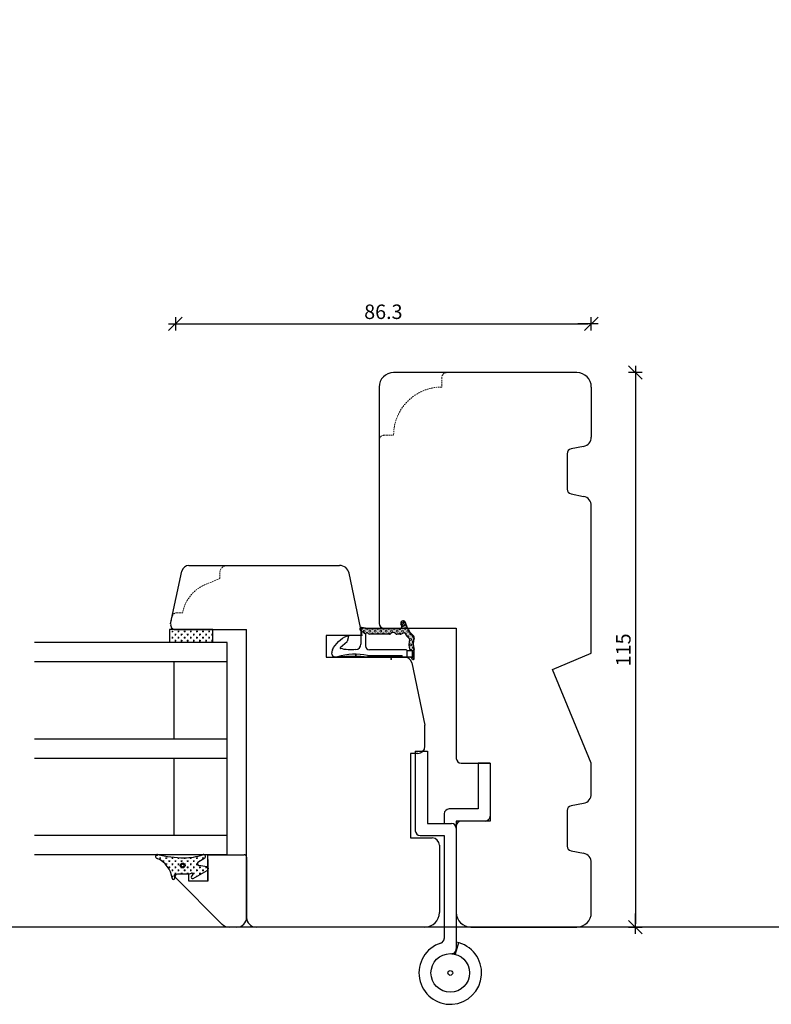
# Model space of a CAD drawing. Units: inches. Extents: x -493 to 4193, y 133 to 1701.
# Drawn here: x 516 to 672, y 214 to 418 of the extents above; entities that cross this region are included whole.
import ezdxf

# ---------------------------------------------------------------- set-up
doc = ezdxf.new("R2010")
doc.units = ezdxf.units.IN
doc.header["$LTSCALE"] = 5
for name, pattern in [('Bemasung', [0]), ('HIDDEN', [9.525, 6.35, -3.175]), ('Linienart_1', [0]), ('Schraffur', [0]), ('Standardmuster', [0])]:
    doc.linetypes.add(name, pattern=pattern)
for name, color, linetype in [('Bemasung', 7, 'Continuous'), ('Beslag', 254, 'Continuous'), ('Classic-Line', 7, 'HIDDEN'), ('Dim', 7, 'Continuous'), ('Glas', 142, 'Continuous'), ('STD_Plast og tætning', 1, 'Continuous'), ('Træ', 7, 'Continuous'), ('Trælister', 7, 'Continuous')]:
    doc.layers.add(name, color=color, linetype=linetype)
doc.styles.get("Standard").update_dxf_attribs({"font": 'romans.shx', "height": 3})
doc.dimstyles.new('1-1', dxfattribs={"dimscale": 0, "dimtxt": 3, "dimasz": 0.7, "dimexe": 0.18, "dimexo": 0.0625, "dimgap": 1, "dimtad": 1, "dimdec": 1, "dimdsep": 46, "dimtxsty": 'Standard', "dimblk": 'Kryds', "dimcen": 1, "dimse1": 1, "dimse2": 1, "dimclrd": 9, "dimadec": 1, "dimazin": 2, "dimtfac": 1, "dimtdec": 1, "dimtix": 1, "dimtmove": 2, "dimatfit": 3, "dimfxl": 1, "dimtolj": 2, "dimtzin": 0, "dimarcsym": 0})
pattern_1 = [(180, (734.74636, 176.0222), (-0.635, 0.635), [0.3175, -0.9525]), (90, (734.5876, 175.8635), (0.635, 0.635), [0.3175, -0.9525])]

# ---------------------------------------------------------------- blocks, each defined once
blk = doc.blocks.new('Kryds')
at = {"color": 10}
for p, q in [((-2, -2), (2, 2)), ((0, -2), (0, 2)), ((2, 0), (-4, 0))]:
    blk.add_line(p, q, dxfattribs=at)
blk = doc.blocks.new('*D29')
at = {"layer": 'Defpoints', "color": 0}
for p in [(634.77, 355.41), (634.77, 342.3), (548.51, 292)]:
    blk.add_point(p, dxfattribs=at)
at = {"layer": 'Dim', "color": 9, "lineweight": -2}
blk.add_line((549.21, 355.41), (634.07, 355.41), dxfattribs=at)
at = {"layer": 'Dim', "color": 9, "lineweight": -2, "xscale": 0.7, "yscale": 0.7, "zscale": 0.7, "rotation": 180}
blk.add_blockref('Kryds', (548.51, 355.41), dxfattribs=at)
at = {"layer": 'Dim', "color": 9, "lineweight": -2, "xscale": 0.7, "yscale": 0.7, "zscale": 0.7}
blk.add_blockref('Kryds', (634.77, 355.41), dxfattribs=at)
at = {"layer": 'Dim', "color": 0, "insert": (591.64, 357.91), "char_height": 3, "attachment_point": 5}
blk.add_mtext('\\A2;86.3', dxfattribs=at)
blk = doc.blocks.new('Color_Area-547')
at = {"layer": 'Bemasung'}
blk.add_hatch(color=18, dxfattribs=at).paths.add_polyline_path([(6.4, 13.68), (6.9, 13.74), (6.9, 13.61)], flags=0)
at = {"layer": 'Bemasung', "color": 18, "linetype": 'Standardmuster', "lineweight": 13}
for p, q in [((6.4, 13.68), (6.9, 13.74)), ((6.9, 13.61), (6.4, 13.68)), ((6.9, 13.74), (6.9, 13.61))]:
    blk.add_line(p, q, dxfattribs=at)
blk = doc.blocks.new('Color_Area-557')
at = {"layer": 'Bemasung'}
blk.add_hatch(color=18, dxfattribs=at).paths.add_polyline_path([(6.4, 21.01), (5.9, 20.95), (5.9, 21.08)], flags=0)
at = {"layer": 'Bemasung', "color": 18, "linetype": 'Standardmuster', "lineweight": 13}
for p, q in [((5.9, 20.95), (5.9, 21.08)), ((5.9, 21.08), (6.4, 21.01)), ((6.4, 21.01), (5.9, 20.95))]:
    blk.add_line(p, q, dxfattribs=at)
blk = doc.blocks.new('*D92')
at = {"layer": 'Defpoints', "color": 0}
for p in [(631.77, 345.3), (631.77, 230.3), (643.91, 230.3)]:
    blk.add_point(p, dxfattribs=at)
at = {"layer": 'Dim', "color": 9, "lineweight": -2}
blk.add_line((643.91, 344.6), (643.91, 231), dxfattribs=at)
at = {"layer": 'Dim', "color": 9, "lineweight": -2, "xscale": 0.7, "yscale": 0.7, "zscale": 0.7}
for p, rotation in [((643.91, 345.3), 90), ((643.91, 230.3), 270)]:
    blk.add_blockref('Kryds', p, dxfattribs=dict(at, rotation=rotation))
at = {"layer": 'Dim', "color": 0, "insert": (641.41, 287.8), "char_height": 3, "attachment_point": 5, "rotation": 90}
blk.add_mtext('\\A2;115', dxfattribs=at)

msp = doc.modelspace()

# ---------------------------------------------------------------- hatches: boundary and pattern name
at = {"layer": 'STD_Plast og tætning'}
h = msp.add_hatch(dxfattribs=at)
h.set_pattern_fill('CROSS', color=256, scale=0.1, angle=180, style=0)
h.set_pattern_definition(pattern_1)
h.paths.add_polyline_path([(547.27, 289.3), (547.27, 292), (548.51, 292), (556.25, 292), (556.27, 292), (556.27, 289.3)])
for points in [[(586.88, 291.84), (586.87, 291.85), (586.87, 291.86), (586.86, 291.87), (586.85, 291.88), (586.84, 291.88), (586.83, 291.89), (586.82, 291.9), (586.82, 291.91), (586.81, 291.92), (586.8, 291.93), (586.8, 291.94), (586.79, 291.95), (586.79, 291.96), (586.78, 291.97), (586.78, 291.98), (586.77, 291.99), (586.77, 292), (586.76, 292.01), (586.76, 292.02), (586.76, 292.04), (586.76, 292.05), (586.75, 292.06), (586.75, 292.07), (586.75, 292.08), (586.75, 292.09), (586.75, 292.11), (586.75, 292.12), (586.75, 292.13), (586.75, 292.14), (586.75, 292.15), (586.75, 292.16), (586.76, 292.17), (586.76, 292.19), (586.76, 292.2), (586.76, 292.21), (586.77, 292.22), (586.77, 292.23), (586.78, 292.24), (586.78, 292.25), (586.78, 292.26), (586.79, 292.27), (586.8, 292.28), (586.8, 292.29), (586.81, 292.3), (586.82, 292.31), (586.82, 292.32), (586.83, 292.33), (586.84, 292.34), (586.85, 292.35), (586.85, 292.36), (586.86, 292.36), (586.87, 292.37), (586.88, 292.38), (586.89, 292.39), (586.9, 292.39), (586.91, 292.4), (586.92, 292.4), (586.93, 292.41), (586.94, 292.41), (586.95, 292.42), (586.96, 292.42), (586.97, 292.43), (586.98, 292.43), (587, 292.44), (587.01, 292.44), (587.02, 292.44), (587.03, 292.44), (587.04, 292.44), (587.05, 292.45), (587.06, 292.45), (587.08, 292.45), (587.09, 292.45), (587.1, 292.45), (587.11, 292.45), (587.12, 292.44), (587.13, 292.44), (587.14, 292.44), (587.14, 292.44), (587.91, 292.31), (587.91, 292.31), (587.92, 292.3), (587.94, 292.3), (587.96, 292.3), (587.98, 292.3), (587.99, 292.3), (587.99, 292.3), (595.17, 292.3), (595.17, 292.2), (595.17, 292.2), (587.99, 292.2), (587.99, 292.2), (587.97, 292.2), (587.95, 292.2), (587.93, 292.2), (587.91, 292.21), (587.89, 292.21), (587.89, 292.21), (587.35, 292.3), (587.35, 292.3), (587.34, 292.31), (587.33, 292.31), (587.31, 292.31), (587.3, 292.31), (587.29, 292.31), (587.28, 292.31), (587.27, 292.31), (587.26, 292.31), (587.24, 292.31), (587.23, 292.3), (587.22, 292.3), (587.21, 292.3), (587.2, 292.3), (587.19, 292.29), (587.17, 292.29), (587.16, 292.28), (587.15, 292.28), (587.14, 292.27), (587.13, 292.27), (587.12, 292.26), (587.11, 292.26), (587.1, 292.25), (587.09, 292.24), (587.08, 292.24), (587.07, 292.23), (587.06, 292.22), (587.05, 292.21), (587.05, 292.2), (587.04, 292.2), (587.03, 292.19), (587.02, 292.18), (587.01, 292.17), (587.01, 292.16), (587, 292.15), (586.99, 292.14), (586.99, 292.13), (586.98, 292.12), (586.98, 292.11), (586.97, 292.09), (586.97, 292.08), (586.97, 292.07), (586.96, 292.06), (586.96, 292.05), (586.96, 292.04), (586.95, 292.03), (586.95, 292.01), (586.95, 292), (586.95, 291.99), (586.95, 291.98), (586.95, 291.97), (586.95, 291.96), (586.95, 291.94), (586.95, 291.93), (586.95, 291.92), (586.95, 291.91), (586.96, 291.9), (586.96, 291.88), (586.96, 291.87), (586.97, 291.86), (586.97, 291.85), (586.97, 291.84), (586.98, 291.83), (586.98, 291.82), (586.99, 291.81), (586.99, 291.8), (587, 291.79), (587.01, 291.78), (587.01, 291.77), (587.02, 291.76), (587.03, 291.75), (587.04, 291.74), (587.05, 291.73), (587.05, 291.72), (587.06, 291.71), (587.07, 291.71), (587.08, 291.7), (587.09, 291.69), (587.06, 291.71), (587.03, 291.74), (586.95, 291.8), (586.95, 291.8), (586.95, 291.8), (586.92, 291.82)], [(594.44, 291.05), (594.43, 291.05), (594.41, 291.05), (594.4, 291.05), (594.38, 291.05), (594.37, 291.06), (594.36, 291.06), (594.34, 291.06), (594.33, 291.06), (594.32, 291.07), (594.3, 291.07), (594.29, 291.08), (594.28, 291.08), (594.26, 291.09), (594.25, 291.1), (594.24, 291.1), (594.23, 291.11), (594.22, 291.12), (594.2, 291.13), (594.19, 291.13), (594.18, 291.14), (594.17, 291.15), (594.16, 291.16), (594.15, 291.17), (594.14, 291.18), (594.13, 291.19), (594.13, 291.19), (594.12, 291.21), (594.11, 291.22), (594.09, 291.24), (594.08, 291.25), (594.06, 291.27), (594.04, 291.28), (594.03, 291.29), (594.01, 291.3), (593.99, 291.31), (593.97, 291.33), (593.96, 291.34), (593.94, 291.34), (593.92, 291.35), (593.9, 291.36), (593.88, 291.37), (593.86, 291.38), (593.84, 291.38), (593.82, 291.39), (593.8, 291.39), (593.78, 291.4), (593.76, 291.4), (593.74, 291.4), (593.72, 291.4), (593.69, 291.4), (593.67, 291.4), (593.65, 291.4), (593.63, 291.4), (593.61, 291.4), (593.59, 291.4), (593.57, 291.4), (593.55, 291.39), (593.53, 291.39), (593.51, 291.38), (593.49, 291.38), (593.47, 291.37), (593.45, 291.36), (593.43, 291.35), (593.41, 291.34), (593.39, 291.33), (593.37, 291.32), (593.36, 291.31), (593.34, 291.3), (593.32, 291.29), (593.3, 291.28), (593.29, 291.26), (593.27, 291.25), (593.26, 291.24), (593.24, 291.22), (593.23, 291.21), (593.22, 291.19), (593.21, 291.18), (593.2, 291.17), (593.19, 291.16), (593.18, 291.15), (593.17, 291.14), (593.16, 291.13), (593.14, 291.13), (593.13, 291.12), (593.12, 291.11), (593.11, 291.1), (593.1, 291.1), (593.08, 291.09), (593.07, 291.08), (593.06, 291.08), (593.05, 291.07), (593.03, 291.07), (593.02, 291.06), (593.01, 291.06), (592.99, 291.06), (592.98, 291.06), (592.97, 291.05), (592.95, 291.05), (592.94, 291.05), (592.92, 291.05), (592.91, 291.05), (592.91, 291.05), (588.82, 291.05), (588.8, 291.05), (588.79, 291.05), (588.78, 291.05), (588.76, 291.05), (588.75, 291.06), (588.74, 291.06), (588.72, 291.06), (588.71, 291.06), (588.69, 291.07), (588.68, 291.07), (588.67, 291.08), (588.66, 291.08), (588.64, 291.09), (588.63, 291.1), (588.62, 291.1), (588.61, 291.11), (588.59, 291.12), (588.58, 291.13), (588.57, 291.13), (588.56, 291.14), (588.55, 291.15), (588.54, 291.16), (588.53, 291.17), (588.52, 291.18), (588.51, 291.19), (588.5, 291.2), (588.49, 291.21), (588.49, 291.22), (588.49, 291.22), (588.49, 291.22), (588.48, 291.23), (588.47, 291.24), (588.47, 291.25), (588.46, 291.26), (588.45, 291.26), (588.44, 291.27), (588.44, 291.28), (588.43, 291.28), (588.42, 291.29), (588.41, 291.3), (588.4, 291.3), (588.39, 291.31), (588.38, 291.31), (588.37, 291.31), (588.36, 291.32), (588.35, 291.32), (588.34, 291.33), (588.33, 291.33), (588.32, 291.33), (588.31, 291.33), (588.3, 291.34), (588.29, 291.34), (588.28, 291.34), (588.27, 291.34), (588.26, 291.34), (588.25, 291.34), (588.24, 291.34), (588.23, 291.34), (588.22, 291.34), (588.21, 291.34), (588.2, 291.34), (588.19, 291.34), (588.18, 291.33), (588.17, 291.33), (588.16, 291.33), (588.15, 291.32), (588.14, 291.32), (588.13, 291.32), (588.12, 291.31), (588.11, 291.31), (588.1, 291.3), (588.09, 291.3), (588.08, 291.29), (588.07, 291.29), (588.07, 291.28), (588.06, 291.27), (588.05, 291.27), (588.04, 291.26), (588.03, 291.25), (588.03, 291.24), (588.02, 291.24), (588.01, 291.23), (588.01, 291.22), (588, 291.21), (588, 291.2), (587.99, 291.19), (587.99, 291.18), (587.98, 291.18), (587.98, 291.17), (587.97, 291.16), (587.97, 291.15), (587.96, 291.14), (587.96, 291.13), (587.96, 291.12), (587.96, 291.11), (587.95, 291.1), (587.95, 291.09), (587.95, 291.08), (587.95, 291.06), (587.95, 291.05), (587.95, 291.05), (587.09, 291.69), (587.08, 291.7), (587.07, 291.71), (587.06, 291.72), (587.05, 291.72), (587.04, 291.73), (587.03, 291.74), (587.03, 291.75), (587.02, 291.76), (587.01, 291.77), (587.01, 291.78), (587, 291.79), (586.99, 291.8), (586.99, 291.81), (586.98, 291.82), (586.98, 291.83), (586.97, 291.84), (586.97, 291.85), (586.96, 291.87), (586.96, 291.88), (586.96, 291.89), (586.96, 291.9), (586.95, 291.91), (586.95, 291.92), (586.95, 291.94), (586.95, 291.95), (586.95, 291.96), (586.95, 291.97), (586.95, 291.98), (586.95, 292), (586.95, 292.01), (586.95, 292.02), (586.96, 292.03), (586.96, 292.04), (586.96, 292.05), (586.96, 292.07), (586.97, 292.08), (586.97, 292.09), (586.98, 292.1), (586.98, 292.11), (586.99, 292.12), (586.99, 292.13), (587, 292.14), (587, 292.15), (587.01, 292.16), (587.02, 292.17), (587.02, 292.18), (587.03, 292.19), (587.04, 292.2), (587.05, 292.21), (587.06, 292.22), (587.07, 292.22), (587.07, 292.23), (587.08, 292.24), (587.09, 292.25), (587.1, 292.25), (587.11, 292.26), (587.12, 292.27), (587.13, 292.27), (587.15, 292.28), (587.16, 292.28), (587.17, 292.29), (587.18, 292.29), (587.19, 292.29), (587.2, 292.3), (587.21, 292.3), (587.22, 292.3), (587.24, 292.3), (587.25, 292.31), (587.26, 292.31), (587.27, 292.31), (587.28, 292.31), (587.3, 292.31), (587.31, 292.31), (587.32, 292.31), (587.33, 292.31), (587.34, 292.3), (587.35, 292.3), (587.35, 292.3), (587.89, 292.21), (587.89, 292.21), (587.91, 292.21), (587.93, 292.2), (587.95, 292.2), (587.97, 292.2), (587.99, 292.2), (595.17, 292.2), (595.17, 292.3), (595.18, 292.3), (595.19, 292.3), (595.2, 292.3), (595.21, 292.3), (595.22, 292.3), (595.23, 292.31), (595.24, 292.31), (595.25, 292.31), (595.26, 292.31), (595.27, 292.32), (595.28, 292.32), (595.29, 292.33), (595.3, 292.33), (595.31, 292.33), (595.32, 292.34), (595.33, 292.34), (595.34, 292.35), (595.34, 292.36), (595.35, 292.36), (595.36, 292.37), (595.37, 292.38), (595.38, 292.38), (595.38, 292.39), (595.39, 292.4), (595.4, 292.41), (595.4, 292.41), (595.41, 292.42), (595.42, 292.43), (595.42, 292.44), (595.43, 292.45), (595.43, 292.46), (595.44, 292.47), (595.44, 292.48), (595.45, 292.49), (595.45, 292.5), (595.45, 292.51), (595.46, 292.52), (595.46, 292.53), (595.46, 292.54), (595.46, 292.55), (595.46, 292.56), (595.47, 292.57), (595.47, 292.58), (595.47, 292.59), (595.47, 292.6), (595.47, 292.61), (595.47, 292.62), (595.47, 292.63), (595.46, 292.64), (595.46, 292.65), (595.46, 292.66), (595.46, 292.67), (595.46, 292.68), (595.45, 292.69), (595.45, 292.7), (595.45, 292.71), (595.3, 293.09), (595.31, 293.08), (595.31, 293.06), (595.32, 293.05), (595.33, 293.03), (595.34, 293.02), (595.35, 293), (595.36, 292.99), (595.37, 292.98), (595.38, 292.96), (595.39, 292.95), (595.41, 292.94), (595.42, 292.93), (595.43, 292.91), (595.45, 292.9), (595.46, 292.89), (595.47, 292.88), (595.49, 292.87), (595.5, 292.86), (595.52, 292.86), (595.53, 292.85), (595.55, 292.84), (595.57, 292.83), (595.58, 292.83), (595.6, 292.82), (595.62, 292.82), (595.63, 292.81), (595.65, 292.81), (595.67, 292.8), (595.68, 292.8), (595.7, 292.8), (595.72, 292.8), (595.74, 292.8), (595.75, 292.8), (595.77, 292.8), (595.79, 292.8), (595.81, 292.8), (595.82, 292.8), (595.84, 292.8), (595.86, 292.81), (595.87, 292.81), (595.89, 292.81), (595.91, 292.82), (595.92, 292.83), (595.94, 292.83), (595.96, 292.84), (595.97, 292.85), (595.99, 292.85), (596, 292.86), (596.02, 292.87), (596.03, 292.88), (596.05, 292.89), (596.06, 292.9), (596.08, 292.91), (596.09, 292.92), (596.1, 292.93), (596.11, 292.95), (596.13, 292.96), (596.14, 292.97), (596.15, 292.99), (596.16, 293), (596.17, 293.01), (596.18, 293.03), (596.19, 293.04), (596.2, 293.06), (596.2, 293.07), (596.21, 293.09), (596.22, 293.11), (596.22, 293.12), (596.23, 293.14), (596.24, 293.16), (596.24, 293.16), (596.5, 292.48), (596.5, 292.48), (596.56, 292.33), (596.63, 292.18), (596.7, 292.04), (596.77, 291.89), (596.86, 291.75), (596.94, 291.62), (597.03, 291.48), (597.13, 291.35), (597.23, 291.23), (597.33, 291.1), (597.44, 290.98), (597.55, 290.87), (597.67, 290.75), (597.79, 290.65), (597.84, 290.6), (597.85, 290.6), (597.85, 290.59), (597.86, 290.59), (597.87, 290.58), (597.87, 290.57), (597.88, 290.57), (597.89, 290.56), (597.89, 290.55), (597.9, 290.55), (597.9, 290.54), (597.91, 290.53), (597.91, 290.53), (597.92, 290.52), (597.92, 290.51), (597.92, 290.5), (597.93, 290.5), (597.93, 290.49), (597.93, 290.48), (597.94, 290.47), (597.94, 290.46), (597.94, 290.45), (597.94, 290.45), (597.95, 290.44), (597.95, 290.43), (597.95, 290.42), (597.95, 290.41), (597.95, 290.4), (597.95, 290.39), (597.95, 290.39), (597.95, 290.38), (597.95, 290.37), (597.95, 290.36), (597.95, 290.36), (597.91, 290.23), (597.87, 290.09), (597.84, 289.95), (597.81, 289.81), (597.79, 289.67), (597.77, 289.52), (597.76, 289.38), (597.75, 289.24), (597.75, 289.1), (597.76, 288.95), (597.76, 288.81), (597.78, 288.67), (597.8, 288.53), (597.82, 288.38), (597.85, 288.24), (597.88, 288.1), (597.92, 287.97), (597.95, 287.86), (597.95, 287.8), (597.95, 287.79), (597.95, 287.78), (597.95, 287.77), (597.95, 287.77), (597.95, 287.76), (597.94, 287.75), (597.94, 287.75), (597.94, 287.74), (597.94, 287.73), (597.94, 287.73), (597.93, 287.72), (597.93, 287.71), (597.93, 287.71), (597.93, 287.7), (597.92, 287.7), (597.92, 287.69), (597.92, 287.68), (597.91, 287.68), (597.91, 287.67), (597.9, 287.67), (597.9, 287.66), (597.89, 287.66), (597.89, 287.65), (597.88, 287.65), (597.88, 287.64), (597.87, 287.64), (597.87, 287.63), (597.86, 287.63), (597.86, 287.63), (597.85, 287.62), (597.84, 287.62), (597.84, 287.62), (597.83, 287.61), (597.82, 287.61), (597.82, 287.61), (597.81, 287.61), (597.8, 287.6), (597.8, 287.6), (597.79, 287.6), (597.78, 287.6), (597.78, 287.6), (597.77, 287.6), (597.76, 287.6), (597.76, 287.6), (597.75, 287.6), (597.75, 287.6), (597.75, 287.6), (597.65, 287.6), (597.15, 287.6), (597.15, 287.74), (597.15, 287.74), (597.1, 287.91), (597.06, 288.08), (597.03, 288.24), (597, 288.41), (596.98, 288.58), (596.97, 288.75), (596.96, 288.92), (596.95, 289.09), (596.96, 289.27), (596.96, 289.44), (596.98, 289.61), (597, 289.78), (597.02, 289.95), (597.03, 289.99), (597.03, 289.99), (597.03, 290), (597.03, 290.01), (597.03, 290.01), (597.03, 290.02), (597.03, 290.03), (597.03, 290.03), (597.03, 290.04), (597.03, 290.05), (597.03, 290.06), (597.03, 290.06), (597.03, 290.07), (597.03, 290.08), (597.03, 290.08), (597.03, 290.09), (597.02, 290.1), (597.02, 290.1), (597.02, 290.11), (597.02, 290.12), (597.01, 290.12), (597.01, 290.13), (597.01, 290.13), (597, 290.14), (597, 290.15), (596.99, 290.15), (596.99, 290.16), (596.98, 290.16), (596.98, 290.17), (596.97, 290.17), (596.97, 290.17), (596.97, 290.17), (596.84, 290.31), (596.71, 290.45), (596.58, 290.6), (596.46, 290.75), (596.34, 290.9), (596.23, 291.06), (596.15, 291.18), (596.15, 291.18), (596.15, 291.19), (596.14, 291.2), (596.13, 291.21), (596.13, 291.21), (596.12, 291.22), (596.11, 291.23), (596.11, 291.24), (596.1, 291.24), (596.09, 291.25), (596.08, 291.26), (596.07, 291.26), (596.06, 291.27), (596.06, 291.28), (596.05, 291.28), (596.04, 291.29), (596.03, 291.29), (596.02, 291.29), (596.01, 291.3), (596, 291.3), (595.99, 291.31), (595.98, 291.31), (595.97, 291.31), (595.96, 291.31), (595.95, 291.32), (595.94, 291.32), (595.93, 291.32), (595.92, 291.32), (595.91, 291.32), (595.9, 291.32), (595.89, 291.32), (595.88, 291.32), (595.86, 291.32), (595.85, 291.32), (595.84, 291.31), (595.83, 291.31), (595.82, 291.31), (595.81, 291.31), (595.8, 291.3), (595.79, 291.3), (595.78, 291.3), (595.77, 291.29), (595.76, 291.29), (595.76, 291.29), (595.41, 291.11), (595.39, 291.1), (595.38, 291.09), (595.36, 291.09), (595.34, 291.08), (595.32, 291.07), (595.3, 291.07), (595.29, 291.06), (595.27, 291.06), (595.25, 291.06), (595.23, 291.05), (595.21, 291.05), (595.19, 291.05), (595.17, 291.05), (595.16, 291.05), (595.16, 291.05)], [(598.05, 287.88), (598.05, 286), (598.05, 286), (598.05, 285.99), (598.05, 285.98), (598.05, 285.97), (598.05, 285.97), (598.05, 285.96), (598.04, 285.95), (598.04, 285.95), (598.04, 285.94), (598.04, 285.93), (598.04, 285.93), (598.03, 285.92), (598.03, 285.91), (598.03, 285.91), (598.03, 285.9), (598.02, 285.9), (598.02, 285.89), (598.02, 285.88), (598.01, 285.88), (598.01, 285.87), (598, 285.87), (598, 285.86), (597.99, 285.86), (597.99, 285.85), (597.98, 285.85), (597.98, 285.84), (597.97, 285.84), (597.97, 285.83), (597.96, 285.83), (597.96, 285.83), (597.95, 285.82), (597.94, 285.82), (597.94, 285.82), (597.93, 285.81), (597.92, 285.81), (597.92, 285.81), (597.91, 285.81), (597.9, 285.8), (597.9, 285.8), (597.89, 285.8), (597.88, 285.8), (597.88, 285.8), (597.87, 285.8), (597.86, 285.8), (597.86, 285.8), (597.85, 285.8), (597.84, 285.8), (597.84, 285.8), (597.83, 285.8), (597.82, 285.8), (597.81, 285.8), (597.81, 285.8), (597.8, 285.8), (597.79, 285.8), (597.79, 285.81), (597.78, 285.81), (597.77, 285.81), (597.77, 285.81), (597.76, 285.82), (597.76, 285.82), (597.75, 285.82), (597.74, 285.83), (597.74, 285.83), (597.73, 285.83), (597.73, 285.84), (597.72, 285.84), (597.72, 285.85), (597.71, 285.85), (597.71, 285.86), (597.7, 285.86), (597.7, 285.87), (597.69, 285.87), (597.69, 285.88), (597.68, 285.88), (597.68, 285.89), (597.68, 285.89), (597.68, 285.89), (597.66, 285.92), (597.65, 285.94), (597.63, 285.96), (597.61, 285.99), (597.59, 286.01), (597.57, 286.03), (597.55, 286.05), (597.53, 286.07), (597.51, 286.09), (597.49, 286.11), (597.46, 286.13), (597.44, 286.15), (597.42, 286.16), (597.39, 286.18), (597.36, 286.19), (597.34, 286.21), (597.31, 286.22), (597.29, 286.23), (597.26, 286.24), (597.23, 286.25), (597.2, 286.26), (597.18, 286.27), (597.15, 286.28), (597.12, 286.28), (597.09, 286.29), (597.06, 286.29), (597.03, 286.29), (597, 286.29), (596.97, 286.3), (596.96, 286.3), (596.96, 286.3), (597.65, 286.3), (597.65, 287.6), (597.75, 287.6), (597.76, 287.6), (597.76, 287.6), (597.77, 287.6), (597.78, 287.6), (597.78, 287.6), (597.79, 287.6), (597.8, 287.6), (597.8, 287.6), (597.81, 287.61), (597.82, 287.61), (597.82, 287.61), (597.83, 287.61), (597.84, 287.62), (597.84, 287.62), (597.85, 287.62), (597.86, 287.63), (597.86, 287.63), (597.87, 287.63), (597.87, 287.64), (597.88, 287.64), (597.88, 287.65), (597.89, 287.65), (597.89, 287.66), (597.9, 287.66), (597.9, 287.67), (597.91, 287.67), (597.91, 287.68), (597.92, 287.68), (597.92, 287.69), (597.92, 287.7), (597.93, 287.7), (597.93, 287.71), (597.93, 287.71), (597.93, 287.72), (597.94, 287.73), (597.94, 287.73), (597.94, 287.74), (597.94, 287.75), (597.94, 287.75), (597.95, 287.76), (597.95, 287.77), (597.95, 287.77), (597.95, 287.78), (597.95, 287.79), (597.95, 287.8), (597.95, 287.8), (597.95, 287.86), (597.95, 287.86), (597.91, 288), (597.87, 288.14), (597.84, 288.28), (597.81, 288.42), (597.79, 288.56), (597.77, 288.7), (597.76, 288.85), (597.76, 288.99), (597.75, 289.13), (597.76, 289.27), (597.76, 289.42), (597.78, 289.56), (597.79, 289.7), (597.82, 289.84), (597.85, 289.98), (597.88, 290.12), (597.92, 290.26), (597.95, 290.36), (597.95, 290.36), (597.95, 290.37), (597.95, 290.38), (597.95, 290.39), (597.95, 290.4), (597.95, 290.41), (597.95, 290.42), (597.95, 290.43), (597.95, 290.43), (597.94, 290.44), (597.94, 290.45), (597.94, 290.46), (597.94, 290.47), (597.94, 290.48), (597.93, 290.48), (597.93, 290.49), (597.93, 290.5), (597.92, 290.51), (597.92, 290.52), (597.91, 290.52), (597.91, 290.53), (597.9, 290.54), (597.9, 290.55), (597.89, 290.55), (597.89, 290.56), (597.88, 290.57), (597.88, 290.57), (597.87, 290.58), (597.86, 290.58), (597.86, 290.59), (597.85, 290.59), (597.84, 290.6), (597.84, 290.6), (597.84, 290.6), (597.72, 290.71), (597.6, 290.82), (597.49, 290.93), (597.38, 291.05), (597.27, 291.17), (597.17, 291.3), (597.07, 291.43), (596.98, 291.56), (596.89, 291.69), (596.81, 291.83), (596.73, 291.97), (596.66, 292.12), (596.59, 292.27), (596.53, 292.41), (596.5, 292.48), (596.5, 292.48), (596.24, 293.16), (596.23, 293.14), (596.23, 293.13), (596.22, 293.11), (596.21, 293.09), (596.21, 293.08), (596.2, 293.06), (596.19, 293.05), (596.18, 293.03), (596.17, 293.02), (596.16, 293), (596.15, 292.99), (596.14, 292.98), (596.13, 292.96), (596.12, 292.95), (596.1, 292.94), (596.09, 292.93), (596.08, 292.91), (596.06, 292.9), (596.05, 292.89), (596.04, 292.88), (596.02, 292.87), (596.01, 292.86), (595.99, 292.86), (595.98, 292.85), (595.96, 292.84), (595.94, 292.83), (595.93, 292.83), (595.91, 292.82), (595.9, 292.82), (595.88, 292.81), (595.86, 292.81), (595.84, 292.8), (595.83, 292.8), (595.81, 292.8), (595.79, 292.8), (595.77, 292.8), (595.76, 292.8), (595.74, 292.8), (595.72, 292.8), (595.71, 292.8), (595.69, 292.8), (595.67, 292.8), (595.65, 292.81), (595.64, 292.81), (595.62, 292.81), (595.6, 292.82), (595.59, 292.83), (595.57, 292.83), (595.55, 292.84), (595.54, 292.85), (595.52, 292.85), (595.51, 292.86), (595.49, 292.87), (595.48, 292.88), (595.46, 292.89), (595.45, 292.9), (595.44, 292.91), (595.42, 292.92), (595.41, 292.93), (595.4, 292.95), (595.39, 292.96), (595.37, 292.97), (595.36, 292.99), (595.35, 293), (595.34, 293.01), (595.33, 293.03), (595.32, 293.04), (595.31, 293.06), (595.31, 293.07), (595.3, 293.09), (595.3, 293.09), (595.29, 293.11), (595.28, 293.13), (595.28, 293.14), (595.27, 293.16), (595.27, 293.18), (595.27, 293.19), (595.26, 293.21), (595.26, 293.23), (595.26, 293.25), (595.26, 293.26), (595.26, 293.28), (595.26, 293.3), (595.26, 293.31), (595.26, 293.33), (595.26, 293.35), (595.26, 293.37), (595.26, 293.38), (595.27, 293.4), (595.27, 293.42), (595.28, 293.44), (595.28, 293.45), (595.29, 293.47), (595.29, 293.48), (595.3, 293.5), (595.31, 293.52), (595.31, 293.53), (595.32, 293.55), (595.33, 293.56), (595.34, 293.58), (595.35, 293.59), (595.36, 293.6), (595.37, 293.62), (595.38, 293.63), (595.4, 293.64), (595.41, 293.66), (595.42, 293.67), (595.44, 293.68), (595.45, 293.69), (595.46, 293.7), (595.48, 293.71), (595.49, 293.72), (595.51, 293.73), (595.52, 293.74), (595.54, 293.75), (595.55, 293.75), (595.57, 293.76), (595.59, 293.77), (595.6, 293.77), (595.62, 293.78), (595.64, 293.78), (595.65, 293.79), (595.67, 293.79), (595.69, 293.79), (595.7, 293.79), (595.72, 293.79), (595.74, 293.8), (595.76, 293.8), (595.77, 293.8), (595.79, 293.79), (595.81, 293.79), (595.83, 293.79), (595.84, 293.79), (595.86, 293.78), (595.88, 293.78), (595.89, 293.78), (595.91, 293.77), (595.93, 293.76), (595.94, 293.76), (595.96, 293.75), (595.98, 293.74), (595.99, 293.74), (596.01, 293.73), (596.02, 293.72), (596.04, 293.71), (596.05, 293.7), (596.06, 293.69), (596.08, 293.68), (596.09, 293.67), (596.1, 293.65), (596.12, 293.64), (596.13, 293.63), (596.14, 293.62), (596.15, 293.6), (596.16, 293.59), (596.17, 293.57), (596.18, 293.56), (596.19, 293.54), (596.2, 293.53), (596.21, 293.51), (596.21, 293.5), (596.22, 293.48), (596.22, 293.48), (596.22, 293.48), (596.59, 292.51), (596.59, 292.51), (596.65, 292.37), (596.72, 292.22), (596.79, 292.08), (596.86, 291.94), (596.94, 291.81), (597.02, 291.67), (597.11, 291.54), (597.21, 291.41), (597.3, 291.29), (597.41, 291.17), (597.51, 291.05), (597.62, 290.94), (597.74, 290.83), (597.85, 290.72), (597.94, 290.65), (597.94, 290.65), (597.95, 290.64), (597.96, 290.63), (597.97, 290.62), (597.98, 290.61), (597.98, 290.6), (597.99, 290.59), (598, 290.58), (598, 290.57), (598.01, 290.56), (598.01, 290.55), (598.02, 290.54), (598.02, 290.53), (598.03, 290.51), (598.03, 290.5), (598.04, 290.49), (598.04, 290.48), (598.04, 290.47), (598.04, 290.46), (598.05, 290.44), (598.05, 290.43), (598.05, 290.42), (598.05, 290.41), (598.05, 290.39), (598.05, 290.38), (598.05, 290.37), (598.05, 290.36), (598.05, 290.35), (598.04, 290.33), (598.04, 290.32), (598.04, 290.31), (598.04, 290.3), (598.03, 290.29), (598.03, 290.28), (598.02, 290.26), (598.02, 290.25), (598.02, 290.25), (598.02, 290.25), (597.98, 290.11), (597.95, 289.98), (597.92, 289.84), (597.9, 289.7), (597.88, 289.56), (597.86, 289.42), (597.86, 289.28), (597.85, 289.14), (597.85, 289.01), (597.86, 288.87), (597.87, 288.73), (597.89, 288.59), (597.91, 288.45), (597.93, 288.31), (597.97, 288.18), (598, 288.04), (598.04, 287.91)]]:
    msp.add_hatch(color=256, dxfattribs=at).paths.add_polyline_path(points, flags=0)
h = msp.add_hatch(dxfattribs=at)
h.set_pattern_fill('CROSS', color=256, scale=0.1, angle=180, style=0)
h.set_pattern_definition(pattern_1)
h.paths.add_polyline_path([(547.82, 240.44, 0.264521), (544.72, 244.56, -0.6872), (544.57, 245.3), (545.07, 245.3, 0.053208), (550.32, 244.67, 0.08483), (554.16, 245.3), (554.54, 245.3, -0.509937), (554.63, 244.65), (553.19, 243.8, 0.625525), (553.38, 243.1), (555.03, 242.79, -0.18265), (555.27, 242.64), (555.27, 242.15, -0.101457), (555.15, 242.05), (555.15, 242.05), (552.2, 240.41, -0.830356), (551.82, 240.87), (552.11, 241.21, 0.786923), (551.88, 241.52), (551.88, 241.52), (551.43, 241.33), (551.43, 241.33, -0.100609), (551.27, 241.3), (551.26, 241.3), (551.26, 241.3), (548.51, 241.34, 0.414214), (548.34, 241.12), (548.42, 240.52, -0.984372)])
h.paths.add_polyline_path([(549.51, 243.08, -1), (550.51, 243.08, -1)], flags=16)
h.paths.add_polyline_path([(549.71, 243.08, -1), (550.31, 243.08, -1)], flags=0)

# ---------------------------------------------------------------- linework, layer by layer
at = {"layer": 'Beslag'}
for p, q in [((598.27, 266.8), (598.27, 250.3)), ((598.27, 266.8), (600.77, 266.8)), ((600.77, 266.8), (600.77, 251.8)), ((613.77, 264.3), (611.27, 264.3)), ((611.27, 264.3), (611.27, 254.8)), ((613.77, 264.3), (613.77, 253.3)), ((604.27, 253.8), (604.27, 251.8)), ((611.27, 254.8), (605.27, 254.8)), ((600.77, 251.8), (605.77, 251.8)), ((612.77, 252.3), (606.77, 252.3)), ((606.77, 252.3), (606.77, 227.3)), ((599.27, 249.3), (604.27, 249.3)), ((604.27, 249.3), (604.27, 227.95)), ((604.27, 249.3), (604.27, 227.95)), ((606.77, 250.8), (606.77, 225.79)), ((607.2, 227.07), (606.56, 224.66))]:
    msp.add_line(p, q, dxfattribs=at)
at = {"layer": 'Beslag', "ltscale": 5}
for radius in [4, 0.5]:
    msp.add_circle((605.52, 220.8), radius, dxfattribs=at)
at = {"layer": 'Beslag'}
for centre, start, end in [((605.27, 253.8), 90, 180), ((612.77, 253.3), 270, 0), ((605.77, 250.8), 0, 90), ((599.27, 250.3), 180, 270), ((603.27, 227.95), 287.4576, 0), ((605.77, 225.79), 267.134, 0)]:
    msp.add_arc(centre, 1, start, end, dxfattribs=at)
at = {"layer": 'Beslag', "ltscale": 5}
msp.add_arc((605.52, 220.8), 6.5, 107.4576, 78.9125, dxfattribs=at)
at = {"layer": 'Classic-Line', "color": 253, "lineweight": 20, "ltscale": 0.01}
for p, q in [((603.77, 344.3), (603.77, 342.3)), ((591.77, 332.3), (593.77, 332.3)), ((557.75, 302.59), (555.05, 301.49)), ((557.75, 303.8), (557.75, 302.59)), ((547.53, 293.2), (547.85, 294.7)), ((548.82, 295.5), (550.01, 295.5))]:
    msp.add_line(p, q, dxfattribs=at)
for centre, radius, start, end in [((604.77, 344.3), 1, 90, 180), ((603.77, 332.3), 10, 90, 180), ((591.77, 331.3), 1, 90, 180), ((559.25, 303.8), 1.5, 90, 180), ((557.87, 294), 8, 110.6442, 169.227), ((548.82, 294.5), 1, 90, 168)]:
    msp.add_arc(centre, radius, start, end, dxfattribs=at)
at = {"layer": 'Defpoints'}
msp.add_lwpolyline([(827.97, 230.3), (-3.73, 230.3), (-3.73, 760.87), (827.97, 760.87)], close=True, dxfattribs=at)
at = {"layer": 'Glas'}
for p, q in [((559.27, 289.3), (519.27, 289.3)), ((559.27, 245.3), (559.27, 289.3)), ((559.27, 285.3), (519.27, 285.3)), ((548.27, 269.3), (548.27, 285.3)), ((559.27, 269.3), (519.27, 269.3)), ((559.27, 265.3), (519.27, 265.3)), ((548.27, 249.3), (548.27, 265.3)), ((559.27, 249.3), (519.27, 249.3)), ((559.27, 245.3), (519.27, 245.3))]:
    msp.add_line(p, q, dxfattribs=at)
at = {"layer": 'STD_Plast og tætning'}
for p, q in [((547.27, 292), (547.27, 289.3)), ((556.27, 292), (547.27, 292)), ((556.27, 289.3), (556.27, 292)), ((556.27, 289.3), (547.27, 289.3)), ((581.97, 286.3), (596.97, 286.3)), ((553.19, 243.8), (554.63, 244.65)), ((555.03, 242.79), (553.38, 243.1)), ((548.42, 240.52), (548.34, 241.12)), ((548.51, 241.34), (551.27, 241.3)), ((551.43, 241.33), (551.87, 241.52)), ((552.11, 241.21), (551.82, 240.87)), ((552.2, 240.41), (555.13, 242.04))]:
    msp.add_line(p, q, dxfattribs=at)
at = {"layer": 'STD_Plast og tætning', "color": 5, "linetype": 'Schraffur', "lineweight": 9}
for p, q in [((586.78, 292.26), (586.94, 292.41)), ((586.84, 291.89), (586.95, 292)), ((587.25, 292.31), (587.35, 292.4)), ((587.63, 292.25), (587.71, 292.34)), ((588, 292.2), (588.1, 292.3)), ((588.42, 292.2), (588.52, 292.3)), ((588.84, 292.2), (588.94, 292.3)), ((589.27, 292.2), (589.37, 292.3)), ((589.69, 292.2), (589.79, 292.3)), ((590.12, 292.2), (590.22, 292.3)), ((590.54, 292.2), (590.64, 292.3)), ((590.97, 292.2), (591.07, 292.3)), ((591.39, 292.2), (591.49, 292.3)), ((591.81, 292.2), (591.91, 292.3)), ((592.24, 292.2), (592.34, 292.3)), ((592.66, 292.2), (592.76, 292.3)), ((593.09, 292.2), (593.19, 292.3)), ((593.51, 292.2), (593.61, 292.3)), ((593.94, 292.2), (594.04, 292.3)), ((594.36, 292.2), (594.46, 292.3)), ((594.78, 292.2), (594.88, 292.3)), ((595.29, 293.13), (595.93, 293.77)), ((595.47, 292.89), (596.17, 293.58)), ((595.81, 292.8), (596.29, 293.29)), ((596.34, 292.9), (596.41, 292.98)), ((596.45, 292.6), (596.53, 292.67)), ((596.58, 292.29), (596.65, 292.37)), ((596.71, 292.01), (596.79, 292.08)), ((587.07, 291.7), (587.07, 291.7)), ((596.87, 291.74), (596.94, 291.81)), ((597.03, 291.48), (597.11, 291.55)), ((597.22, 291.24), (597.29, 291.31)), ((597.41, 291.01), (597.48, 291.08)), ((597.62, 290.8), (597.69, 290.87)), ((597.85, 290.6), (597.92, 290.67)), ((597.91, 290.23), (598.05, 290.37)), ((597.75, 289.23), (597.86, 289.33)), ((597.76, 288.82), (597.86, 288.91)), ((597.79, 289.69), (597.91, 289.81)), ((597.81, 288.44), (597.9, 288.52)), ((597.88, 288.09), (597.97, 288.17)), ((597.3, 286.23), (597.37, 286.3)), ((597.55, 286.06), (598.05, 286.56)), ((597.65, 287.43), (597.84, 287.62)), ((597.65, 287), (598.05, 287.4)), ((597.65, 286.58), (598.05, 286.98)), ((597.74, 285.83), (598.05, 286.13)), ((597.93, 287.71), (598.05, 287.83))]:
    msp.add_line(p, q, dxfattribs=at)
at = {"layer": 'STD_Plast og tætning', "linetype": 'Linienart_1', "lineweight": 25}
for p, q in [((587.91, 292.31), (587.14, 292.44)), ((587.89, 292.21), (587.35, 292.3)), ((587.99, 292.3), (595.17, 292.3)), ((587.99, 292.2), (595.17, 292.2)), ((595.17, 292.3), (595.17, 292.2)), ((595.45, 292.71), (595.29, 293.12)), ((596.59, 292.51), (596.22, 293.48)), ((596.5, 292.48), (596.24, 293.16)), ((584.44, 290.58), (584.13, 289.5)), ((587.95, 291.05), (586.88, 291.84)), ((586.95, 291.8), (586.95, 288.95)), ((587.95, 291.05), (587.95, 288.6)), ((592.91, 291.05), (588.82, 291.05)), ((595.16, 291.05), (594.44, 291.05)), ((595.41, 291.11), (595.76, 291.29)), ((582.69, 288.26), (584.13, 289.5)), ((581.01, 286.76), (580.95, 287.16)), ((581.38, 286.42), (582.64, 286.33)), ((588.37, 286.6), (595.55, 286.6)), ((597.65, 286.3), (588.37, 286.3)), ((596.35, 287.8), (588.75, 287.8)), ((595.55, 286.3), (595.55, 286.6)), ((596.55, 286.3), (596.55, 287.6)), ((597.75, 287.6), (596.55, 287.6)), ((597.15, 287.74), (597.15, 287.6)), ((597.65, 286.3), (597.65, 287.6)), ((597.95, 287.8), (597.95, 287.86)), ((598.05, 286), (598.05, 287.88))]:
    msp.add_line(p, q, dxfattribs=at)
at = {"layer": 'STD_Plast og tætning', "linetype": 'Bemasung', "lineweight": 13}
for p, q in [((588.37, 286.3), (585.73, 286.3)), ((593.52, 287.8), (593.06, 287.8)), ((593.59, 286.3), (593.06, 286.3))]:
    msp.add_line(p, q, dxfattribs=at)
at = {"layer": 'STD_Plast og tætning', "color": 5, "linetype": 'Schraffur', "lineweight": 9}
for centre in [(596.18, 292.23), (587.69, 291.66), (588.82, 291.66), (589.95, 291.66), (591.09, 291.66), (592.22, 291.66), (593.35, 291.66), (594.48, 291.66), (595.61, 291.66), (597.31, 289.96), (597.31, 288.83)]:
    msp.add_circle(centre, 0.2, dxfattribs=at)
at = {"layer": 'STD_Plast og tætning'}
for radius in [0.5, 0.3]:
    msp.add_circle((550.01, 243.08), radius, dxfattribs=at)
at = {"layer": 'STD_Plast og tætning', "linetype": 'Linienart_1', "lineweight": 25}
for centre, radius, start, end in [((587.08, 292.11), 0.334, 79.9989, 233.2617), ((587.29, 291.97), 0.342, 79.9989, 233.2617), ((587.99, 292.8), 0.6, 259.9989, 269.9989), ((587.99, 292.8), 0.5, 259.9989, 269.9989), ((595.17, 292.6), 0.3, 269.9989, 21.1209), ((595.76, 293.3), 0.5, 21.1209, 344.251), ((595.76, 293.3), 0.5, 21.1209, 203.7963), ((600.82, 294.15), 4.63, 201.1209, 229.9784), ((600.82, 294.15), 4.53, 201.1209, 230.6036), ((584.3, 290.62), 0.15, 344.0273, 147.0281), ((588.25, 291.04), 0.3, 35.6032, 178.561), ((588.82, 291.45), 0.4, 215.6032, 269.9989), ((592.91, 291.45), 0.4, 269.9989, 319.8915), ((593.67, 290.8), 0.6, 40.1063, 139.8915), ((594.44, 291.45), 0.4, 220.1063, 269.9989), ((595.16, 291.6), 0.55, 269.9989, 296.9235), ((595.9, 291.02), 0.3, 32.441, 116.9235), ((600.82, 294.15), 5.53, 212.441, 225.9609), ((601.85, 289.12), 4.9, 169.7088, 196.2692), ((596.84, 290.03), 0.2, 349.7088, 45.9609), ((601.85, 289.12), 4.1, 162.2947, 197.7975), ((597.7, 290.4), 0.25, 352.7267, 55.5391), ((601.85, 289.12), 4, 163.6071, 198.0205), ((597.7, 290.4), 0.35, 334.6843, 45.8529), ((582.78, 288.18), 0.115, 141.7531, 263.2722), ((585.85, 288.95), 1.1, 274.9427, 0), ((588.75, 288.6), 0.8, 180, 270), ((581.94, 287.3), 1, 151.6387, 188.1495), ((581.4, 286.82), 0.4, 188.1495, 266.0547), ((585.7, 273.99), 12.89, 78.0512, 106.1103), ((585.31, 256.81), 29.64, 84.0712, 95.174), ((596.35, 287.6), 0.2, 0, 90), ((596.96, 285.46), 0.838, 31.2316, 90), ((597.85, 286), 0.2, 211.2316, 0), ((597.75, 287.8), 0.2, 270, 0)]:
    msp.add_arc(centre, radius, start, end, dxfattribs=at)
at = {"layer": 'STD_Plast og tætning', "color": 5, "linetype": 'Schraffur', "lineweight": 9}
for centre, start, end in [((587.13, 292.23), 220.8128, 23.9563), ((588.26, 292.23), 187.9372, 352.0607), ((589.39, 292.23), 187.9432, 352.0546), ((590.52, 292.23), 187.9493, 352.0486), ((591.65, 292.23), 187.9553, 352.0426), ((592.78, 292.23), 187.9613, 352.0366), ((593.91, 292.23), 187.9674, 352.0305), ((595.05, 292.23), 187.9734, 23.1879), ((595.61, 292.79), 146.2619, 177.9174), ((595.61, 292.79), 221.2722, 1.791), ((589.39, 291.1), 90, 193.3759), ((589.39, 291.1), 346.622, 90), ((590.52, 291.1), 90, 193.382), ((590.52, 291.1), 346.6159, 90), ((591.65, 291.1), 90, 193.3881), ((591.65, 291.1), 346.6097, 90), ((592.78, 291.1), 90, 193.3943), ((592.78, 291.1), 348.3403, 90), ((595.05, 291.1), 90, 193.4065), ((595.05, 291.1), 348.2569, 90), ((596.18, 291.1), 90, 122.0448), ((596.18, 291.1), 311.4834, 90), ((596.74, 291.66), 90, 348.3361), ((596.74, 290.53), 90, 154.3532), ((596.74, 291.66), 74.4153, 90), ((596.74, 290.53), 288.8271, 90), ((597.31, 291.1), 123.6924, 318.315), ((597.87, 290.53), 129.7834, 289.2525), ((597.31, 287.7), 90, 150.8316), ((597.31, 287.7), 328.0912, 90), ((597.87, 289.4), 118.4972, 233.4146), ((597.87, 288.27), 109.644, 274.474)]:
    msp.add_arc(centre, 0.2, start, end, dxfattribs=at)
at = {"layer": 'STD_Plast og tætning', "linetype": 'Linienart_1', "lineweight": 25, "extrusion": (0, 0, -1)}
for centre, radius, start, end in [((-586.41, 285.21), 5.93, 25.5972, 67.8081), ((-584.88, 295.79), 8, 262.3756, 285.342)]:
    msp.add_arc(centre, radius, start, end, dxfattribs=at)
at = {"layer": 'STD_Plast og tætning'}
for centre, radius, start, end in [((544.79, 244.96), 0.4, 87.7181, 260.6034), ((550.61, 269.56), 24.89, 256.5049, 269.3214), ((550.42, 256.24), 11.56, 269.4992, 288.8944), ((554.35, 244.94), 0.4, 313.5115, 118.4136), ((542.65, 239.77), 5.22, 7.2798, 66.5461), ((553.45, 243.5), 0.4, 131.1233, 259.2314), ((548.54, 241.14), 0.2, 97.4959, 187.4959), ((551.27, 241.7), 0.401, 270.0009, 293.5147), ((551.95, 241.33), 0.2, 320.1806, 114.3804), ((554.95, 242.4), 0.4, 295.7968, 79.2314), ((548.12, 240.48), 0.3, 189.3008, 7.4959), ((552.05, 240.67), 0.3, 140.1807, 298.9993)]:
    msp.add_arc(centre, radius, start, end, dxfattribs=at)
at = {"layer": 'Træ'}
for p, q in [((631.77, 345.3), (593.77, 345.3)), ((590.77, 342.3), (590.77, 293.3)), ((634.77, 342.3), (634.77, 331.94)), ((633.16, 329.97), (630.57, 329.46)), ((629.77, 328.48), (629.77, 321.12)), ((630.57, 320.13), (633.16, 319.62)), ((634.77, 287.1), (634.77, 317.66)), ((551.31, 305.3), (582.57, 305.3)), ((547.53, 293.2), (549.84, 304.11)), ((587.27, 290.8), (584.53, 303.71)), ((548.51, 292), (563.27, 292)), ((563.27, 232.3), (563.27, 292)), ((591.77, 292.3), (606.77, 292.3)), ((606.77, 292.3), (606.77, 265.3)), ((579.77, 290.8), (579.77, 286.3)), ((587.27, 290.8), (579.77, 290.8)), ((579.77, 286.3), (596.06, 286.3)), ((626.71, 283.76), (634.77, 287.1)), ((597.52, 285.11), (600.27, 272.18)), ((634.77, 264.3), (626.71, 283.76)), ((600.27, 267.8), (600.27, 272.18)), ((598.77, 266.3), (597.27, 266.3)), ((597.27, 266.3), (597.27, 263.7)), ((597.27, 266.3), (597.27, 248.8)), ((607.77, 264.3), (613.77, 264.3)), ((613.77, 264.3), (613.77, 252.3)), ((634.77, 257.94), (634.77, 264.3)), ((633.16, 255.97), (630.57, 255.46)), ((629.77, 254.48), (629.77, 247.12)), ((597.27, 251.4), (597.27, 248.8)), ((606.77, 251.3), (606.77, 233.3)), ((613.77, 252.3), (607.77, 252.3)), ((597.27, 248.8), (601.77, 248.8)), ((603.27, 247.3), (603.27, 233.3)), ((630.57, 246.13), (633.16, 245.62)), ((634.77, 233.3), (634.77, 243.66)), ((563.27, 242.3), (563.27, 233.3)), ((600.27, 230.3), (565.27, 230.3)), ((609.77, 230.3), (631.77, 230.3))]:
    msp.add_line(p, q, dxfattribs=at)
for centre, radius, start, end in [((593.77, 342.3), 3, 90, 180), ((593.77, 342.3), 3, 90, 180), ((631.77, 342.3), 3, 0, 90), ((632.77, 331.94), 2, 281.3099, 0), ((630.77, 328.48), 1, 101.3099, 180), ((630.77, 321.12), 1, 180, 258.6901), ((632.77, 317.66), 2, 0, 78.6901), ((551.31, 303.8), 1.5, 90, 168), ((582.57, 303.3), 2, 12, 90), ((548.51, 293), 1, 168, 270), ((591.77, 293.3), 1, 180, 270), ((596.06, 284.8), 1.5, 12, 90), ((598.77, 267.8), 1.5, 270, 0), ((607.77, 265.3), 1, 180, 270), ((632.77, 257.94), 2, 281.3099, 0), ((630.77, 254.48), 1, 101.3099, 180), ((607.77, 251.3), 1, 90, 180), ((601.77, 247.3), 1.5, 0, 90), ((630.77, 247.12), 1, 180, 258.6901), ((632.77, 243.66), 2, 0, 78.6901), ((600.27, 233.3), 3, 270, 0), ((609.77, 233.3), 3, 180, 270), ((631.77, 233.3), 3, 270, 0), ((565.27, 232.3), 2, 180, 270)]:
    msp.add_arc(centre, radius, start, end, dxfattribs=at)
at = {"layer": 'Trælister'}
for p, q in [((555.27, 239.8), (555.27, 245.3)), ((555.27, 245.3), (562.77, 245.3)), ((555.27, 244.3), (555.27, 239.8)), ((563.27, 244.8), (563.27, 232.3)), ((551.27, 241.3), (548.92, 241.3)), ((551.27, 239.8), (551.27, 241.3)), ((548.44, 240.67), (558.22, 230.88)), ((555.27, 239.8), (551.27, 239.8)), ((561.27, 230.3), (559.64, 230.3))]:
    msp.add_line(p, q, dxfattribs=at)
for centre, radius, start, end in [((562.77, 244.8), 0.5, 0, 90), ((548.92, 240.8), 0.5, 90, 195), ((559.64, 232.3), 2, 225, 270), ((561.27, 232.3), 2, 270, 0)]:
    msp.add_arc(centre, radius, start, end, dxfattribs=at)

# ---------------------------------------------------------------- block references
at = {"layer": 'STD_Plast og tætning', "xscale": -1, "rotation": 270}
for name in ['Color_Area-547', 'Color_Area-557']:
    msp.add_blockref(name, (572.25, 279.9), dxfattribs=at)

# ---------------------------------------------------------------- dimensions: what is measured, and where the dimension line sits
at = {"layer": 'Dim'}
dim = msp.add_linear_dim(base=(634.77, 355.41), p1=(548.51, 292), p2=(634.77, 342.3), dimstyle='1-1', override={"dimscale": 1, "dimzin": 8}, dxfattribs=at)
dim.commit()
dim.dimension.update_dxf_attribs({"geometry": '*D29', "text_midpoint": (591.64, 357.91)})
dim = msp.add_linear_dim(base=(643.91, 230.3), p1=(631.77, 345.3), p2=(631.77, 230.3), angle=90, dimstyle='1-1', override={"dimscale": 1}, dxfattribs=at)
dim.commit()
dim.dimension.update_dxf_attribs({"geometry": '*D92', "text_midpoint": (641.41, 287.8)})

doc.saveas('drawing.dxf')
